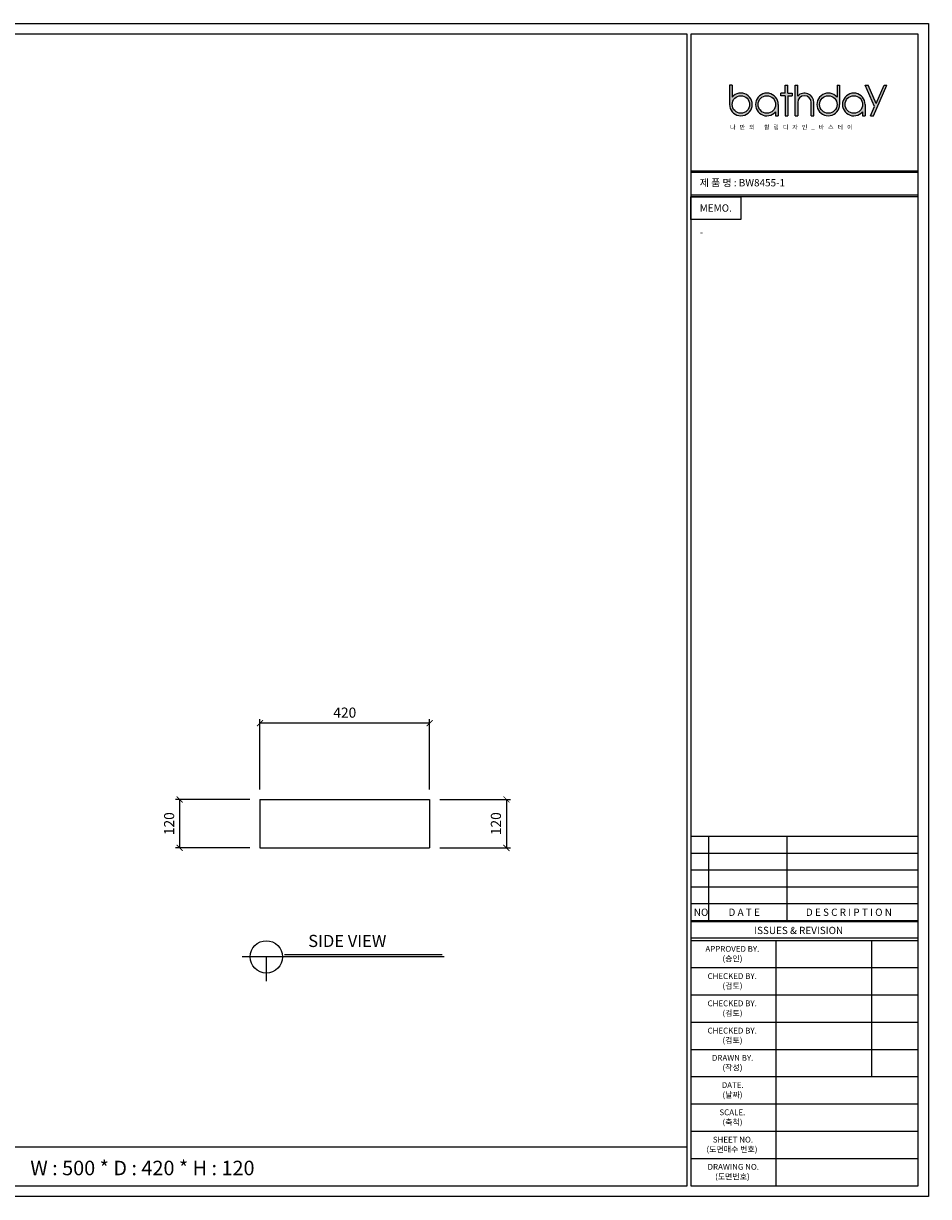
# Model space of a CAD drawing. Units: millimetres. Extents: x 43483 to 47589, y -25232 to -22329.
# Drawn here: x 45349 to 47589, y -25232 to -22329 of the extents above; entities that cross this region are included whole.
import ezdxf

# ---------------------------------------------------------------- set-up
doc = ezdxf.new("R2010")
doc.units = ezdxf.units.MM
for name, color, linetype in [('1', 1, 'Continuous'), ('2', 2, 'Continuous'), ('3', 3, 'Continuous'), ('4', 4, 'Continuous'), ('5', 5, 'Continuous')]:
    doc.layers.add(name, color=color, linetype=linetype)
doc.styles.get("Standard").update_dxf_attribs({"font": 'arial.ttf'})
doc.dimstyles.new('ISO-25', dxfattribs={"dimtxt": 25, "dimasz": 15, "dimexe": 10, "dimexo": 25, "dimgap": 10, "dimtad": 1, "dimdec": 1, "dimdsep": 46, "dimtxsty": 'Standard', "dimblk": 'ARCHTICK', "dimcen": 2.5, "dimclrd": 5, "dimclre": 5, "dimadec": 0, "dimazin": 0, "dimtfac": 1, "dimtdec": 1, "dimtmove": 0, "dimatfit": 3, "dimldrblk": 'ARCHTICK', "dimfxl": 0, "dimarcsym": 0})

# ---------------------------------------------------------------- blocks, each defined once
blk = doc.blocks.new('_ArchTick')
at = {"color": 0, "linetype": 'ByBlock', "const_width": 0.15}
blk.add_lwpolyline([(-0.5, -0.5), (0.5, 0.5)], dxfattribs=at)
blk = doc.blocks.new('*D6')
at = {"color": 5, "lineweight": -2}
for p, q in [((45934.4, -24224.1), (45934.4, -24050.2)), ((46354.4, -24060.2), (45934.4, -24060.2)), ((46354.4, -24224.1), (46354.4, -24050.2))]:
    blk.add_line(p, q, dxfattribs=at)
at = {"layer": 'Defpoints', "color": 0}
for p in [(45934.4, -24060.2), (45934.4, -24249.1), (46354.4, -24249.1)]:
    blk.add_point(p, dxfattribs=at)
at = {"color": 5, "lineweight": -2, "xscale": 15, "yscale": 15, "zscale": 15, "rotation": 180}
blk.add_blockref('_ArchTick', (45934.4, -24060.2), dxfattribs=at)
at = {"color": 5, "lineweight": -2, "xscale": 15, "yscale": 15, "zscale": 15}
blk.add_blockref('_ArchTick', (46354.4, -24060.2), dxfattribs=at)
at = {"color": 0, "insert": (46144.4, -24037.5), "char_height": 25, "attachment_point": 5}
blk.add_mtext('420', dxfattribs=at)
blk = doc.blocks.new('*D9')
at = {"color": 5, "lineweight": -2}
for p, q in [((45909.4, -24249.1), (45725.8, -24249.1)), ((45735.8, -24249.1), (45735.8, -24369.1)), ((45909.4, -24369.1), (45725.8, -24369.1))]:
    blk.add_line(p, q, dxfattribs=at)
at = {"layer": 'Defpoints', "color": 0}
for p in [(45934.4, -24249.1), (45735.8, -24369.1), (45934.4, -24369.1)]:
    blk.add_point(p, dxfattribs=at)
at = {"color": 5, "lineweight": -2, "xscale": 15, "yscale": 15, "zscale": 15}
for p, rotation in [((45735.8, -24249.1), 90), ((45735.8, -24369.1), 270)]:
    blk.add_blockref('_ArchTick', p, dxfattribs=dict(at, rotation=rotation))
at = {"color": 0, "insert": (45713, -24309.1), "char_height": 25, "attachment_point": 5, "rotation": 90}
blk.add_mtext('120', dxfattribs=at)
blk = doc.blocks.new('*D10')
at = {"color": 5, "lineweight": -2}
for p, q in [((46379.4, -24249.1), (46554.4, -24249.1)), ((46544.4, -24249.1), (46544.4, -24369.1)), ((46379.4, -24369.1), (46554.4, -24369.1))]:
    blk.add_line(p, q, dxfattribs=at)
at = {"layer": 'Defpoints', "color": 0}
for p in [(46354.4, -24249.1), (46354.4, -24369.1), (46544.4, -24369.1)]:
    blk.add_point(p, dxfattribs=at)
at = {"color": 5, "lineweight": -2, "xscale": 15, "yscale": 15, "zscale": 15}
for p, rotation in [((46544.4, -24249.1), 90), ((46544.4, -24369.1), 270)]:
    blk.add_blockref('_ArchTick', p, dxfattribs=dict(at, rotation=rotation))
at = {"color": 0, "insert": (46521.6, -24309.1), "char_height": 25, "attachment_point": 5, "rotation": 90}
blk.add_mtext('120', dxfattribs=at)

msp = doc.modelspace()

# ---------------------------------------------------------------- hatches: boundary and pattern name
at = {"layer": '1'}
h = msp.add_hatch(color=250, dxfattribs=at)
h.dxf.hatch_style = 1
h.paths.add_polyline_path([(47298.54, -22524.24), (47298.54, -22557.18), (47305.02, -22557.18), (47305.02, -22524.24, 0.6753426), (47265.06, -22508.15), (47265.06, -22481.55), (47258.58, -22481.55), (47258.58, -22557.18), (47265.06, -22557.18), (47265.06, -22524.24, -1)])
h.paths.add_polyline_path([(47240.39, -22507.5), (47251.19, -22507.5), (47251.19, -22501.02), (47240.39, -22501.02), (47240.39, -22481.55), (47233.91, -22481.55), (47233.91, -22501.02), (47223.11, -22501.02), (47223.11, -22507.5), (47233.91, -22507.5), (47233.91, -22557.18), (47240.39, -22557.18)])
h.paths.add_polyline_path([(47210.42, -22547.05), (47210.42, -22557.18), (47216.9, -22557.18), (47216.9, -22529.1, 5.7127949)])
h.paths.add_polyline_path([(47210.42, -22529.1, -1), (47167.22, -22529.1, -1)], flags=16)
h.paths.add_polyline_path([(47102.94, -22511.16), (47102.94, -22481.55), (47096.46, -22481.55), (47096.46, -22529.1, 5.7127949)])
h.paths.add_polyline_path([(47146.14, -22529.1, -1), (47102.94, -22529.1, -1)], flags=16)
h = msp.add_hatch(color=8, dxfattribs=at)
h.dxf.hatch_style = 1
h.paths.add_polyline_path([(47368.93, -22529.1), (47368.93, -22481.55), (47362.45, -22481.55), (47362.45, -22511.16, 5.7127949)])
h.paths.add_polyline_path([(47362.45, -22529.1, -1), (47319.25, -22529.1, -1)], flags=16)
h.paths.add_polyline_path([(47425.6, -22547.05), (47425.6, -22557.18), (47432.08, -22557.18), (47432.08, -22529.1, 5.7127949)])
h.paths.add_polyline_path([(47425.6, -22529.1, -1), (47382.4, -22529.1, -1)], flags=16)
h.paths.add_polyline_path([(47455.38, -22534.43), (47445.36, -22557.18), (47452.44, -22557.18), (47485.76, -22481.55), (47478.68, -22481.55), (47458.92, -22526.39), (47439.16, -22481.55), (47432.08, -22481.55)])

# ---------------------------------------------------------------- linework, layer by layer
for points in [[(46991.86, -22354.75), (43509.3, -22354.75), (43509.3, -25205.73), (46991.86, -25205.73)], [(47000.38, -25205.73), (47563.22, -25205.73), (47563.22, -22354.75), (47000.38, -22354.75)]]:
    msp.add_lwpolyline(points, close=True)
at = {"layer": '1', "color": 250}
for p, q in [((47096.46, -22481.55), (47096.46, -22529.1)), ((47102.94, -22481.55), (47096.46, -22481.55)), ((47102.94, -22481.55), (47102.94, -22511.16)), ((47233.91, -22501.02), (47233.91, -22481.55)), ((47233.91, -22481.55), (47240.39, -22481.55)), ((47240.39, -22501.02), (47240.39, -22481.55)), ((47258.58, -22557.18), (47258.58, -22481.55)), ((47258.58, -22481.55), (47265.06, -22481.55)), ((47265.06, -22508.15), (47265.06, -22481.55)), ((47216.9, -22529.1), (47216.9, -22557.18)), ((47223.11, -22507.5), (47223.11, -22501.02)), ((47233.91, -22501.02), (47223.11, -22501.02)), ((47233.91, -22507.5), (47223.11, -22507.5)), ((47233.91, -22507.5), (47233.91, -22557.18)), ((47240.39, -22501.02), (47251.19, -22501.02)), ((47240.39, -22507.5), (47240.39, -22557.18)), ((47240.39, -22507.5), (47251.19, -22507.5)), ((47251.19, -22501.02), (47251.19, -22507.5)), ((47265.06, -22524.24), (47265.06, -22557.18)), ((47298.54, -22557.18), (47298.54, -22524.24)), ((47305.02, -22557.18), (47305.02, -22524.24)), ((47210.42, -22547.05), (47210.42, -22557.18)), ((47210.42, -22557.18), (47216.9, -22557.18)), ((47233.91, -22557.18), (47240.39, -22557.18)), ((47258.58, -22557.18), (47265.06, -22557.18)), ((47298.54, -22557.18), (47305.02, -22557.18))]:
    msp.add_line(p, q, dxfattribs=at)
at = {"layer": '1', "color": 8}
for p, q in [((47362.45, -22481.55), (47362.45, -22511.16)), ((47362.45, -22481.55), (47368.93, -22481.55)), ((47368.93, -22481.55), (47368.93, -22529.1)), ((47455.38, -22534.43), (47432.08, -22481.55)), ((47432.08, -22481.55), (47439.16, -22481.55)), ((47458.92, -22526.39), (47439.16, -22481.55)), ((47452.44, -22557.18), (47485.76, -22481.55)), ((47458.92, -22526.39), (47478.68, -22481.55)), ((47478.68, -22481.55), (47485.76, -22481.55)), ((47432.08, -22529.1), (47432.08, -22557.18)), ((47425.6, -22547.05), (47425.6, -22557.18)), ((47425.6, -22557.18), (47432.08, -22557.18)), ((47445.36, -22557.18), (47455.38, -22534.43)), ((47445.36, -22557.18), (47452.44, -22557.18))]:
    msp.add_line(p, q, dxfattribs=at)
at = {"layer": '1', "color": 250}
for centre in [(47124.54, -22529.1), (47188.82, -22529.1)]:
    msp.add_circle(centre, 21.6, dxfattribs=at)
at = {"layer": '1', "color": 8}
for centre in [(47340.85, -22529.1), (47404, -22529.1)]:
    msp.add_circle(centre, 21.6, dxfattribs=at)
at = {"layer": '1', "color": 250}
for centre, radius, start, end in [((47124.54, -22529.1), 28.08, 180, 140.28486), ((47188.82, -22529.1), 28.08, 0, 320.28486), ((47281.8, -22524.24), 23.22, 0, 136.13134), ((47281.8, -22524.24), 16.74, 0, 180)]:
    msp.add_arc(centre, radius, start, end, dxfattribs=at)
at = {"layer": '1', "color": 8}
for centre, start, end in [((47340.85, -22529.1), 39.71514, 0), ((47404, -22529.1), 0, 320.28486)]:
    msp.add_arc(centre, 28.08, start, end, dxfattribs=at)
at = {"layer": '2'}
msp.add_lwpolyline([(47588.85, -25231.9), (43483.12, -25231.9), (43483.12, -22328.57), (47588.85, -22328.57)], close=True, dxfattribs=at)
at = {"layer": '3'}
for p, q in [((45934.36, -24249.1), (45934.36, -24369.1)), ((45934.36, -24249.1), (46354.36, -24249.1)), ((46354.36, -24249.1), (46354.36, -24369.1)), ((45934.36, -24369.1), (46354.36, -24369.1))]:
    msp.add_line(p, q, dxfattribs=at)
at = {"layer": '4'}
for p, q in [((47563.22, -22693.74), (47000.38, -22693.74)), ((47563.22, -22697.81), (47000.38, -22697.81)), ((47563.22, -22753.92), (47000.38, -22753.92)), ((47563.22, -22757.99), (47000.38, -22757.99)), ((47563.22, -24341.1), (47000.38, -24341.1)), ((47045.21, -24549.21), (47045.21, -24341.1)), ((47239.14, -24549.21), (47239.14, -24341.1)), ((47563.22, -24382.72), (47000.38, -24382.72)), ((47563.22, -24424.34), (47000.38, -24424.34)), ((47563.22, -24465.96), (47000.38, -24465.96)), ((47563.22, -24507.59), (47000.38, -24507.59)), ((47563.22, -24549.21), (47000.38, -24549.21)), ((47563.22, -24552.38), (47000.38, -24552.38)), ((47563.22, -24592.77), (47000.38, -24592.77)), ((47563.22, -24598.8), (47000.38, -24598.8)), ((47210.83, -24598.8), (47210.83, -25205.73)), ((47448.48, -24935.98), (47448.48, -24598.8)), ((46390.38, -24638.73), (45890.38, -24638.73)), ((45950.38, -24698.73), (45950.38, -24638.73)), ((47563.22, -24666.24), (47000.38, -24666.24)), ((47563.22, -24733.68), (47000.38, -24733.68)), ((47563.22, -24801.11), (47000.38, -24801.11)), ((47563.22, -24868.55), (47000.38, -24868.55)), ((47563.22, -24935.98), (47000.38, -24935.98)), ((47563.22, -25003.42), (47000.38, -25003.42)), ((47563.22, -25070.86), (47000.38, -25070.86)), ((47563.22, -25138.29), (47000.38, -25138.29))]:
    msp.add_line(p, q, dxfattribs=at)
for points in [[(47000.38, -22757.99), (47124.36, -22757.99), (47124.36, -22814.1), (47000.38, -22814.1)], [(43509.3, -25205.73), (46991.86, -25205.73), (46991.86, -25109.38), (43509.3, -25109.38)]]:
    msp.add_lwpolyline(points, close=True, dxfattribs=at)
msp.add_circle((45950.38, -24638.73), 40, dxfattribs=at)
at = {"layer": '5'}
msp.add_line((46385.38, -24633.73), (45995.38, -24633.73), dxfattribs=at)

# ---------------------------------------------------------------- texts
at = {"color": 7, "insert": (47097.93, -22579.78), "char_height": 10.8, "attachment_point": 1}
msp.add_mtext_dynamic_manual_height_columns('{\\fDotum|b0|i0|c129|p50;나   만   의       힐   링   디   자   인   _   바   스   데   이}', width=407.7931, gutter_width=9, heights=[0], dxfattribs=at)
at = {"attachment_point": 1}
for s, width, gutter_width, insert, char_height in [('{\\fDotum|b0|i0|c129|p50;제 품 명 : BW8455-1}', 268.8435, 9, (47022.78, -22713.79), 18), ('{\\fDotum|b0|i0|c129|p50;MEMO.}', 268.8435, 9, (47022.78, -22776.34), 18), ('{\\fDotum|b0|i0|c129|p50;-}', 268.8435, 9, (47022.78, -22836.42), 18), ('{\\fDotum|b0|i0|c129|p50;NO}', 35.312, 9, (47007.98, -24519.31), 18), ('{\\fDotum|b0|i0|c129|p50;D A T E}', 95.2866, 9, (47093.89, -24519.31), 18), ('{\\fDotum|b0|i0|c129|p50;D E S C R I P T I O N}', 263.9337, 9, (47285.39, -24519.31), 18), ('{\\fDotum|b0|i0|c129|p50;\\W5.87718; \\W1;SIDE VIEW}', 367.0416, 12.5, (46000.08, -24584.35), 30), ('{\\fDotum|b0|i0|c129|p50;ISSUES & REVISION}', 263.9337, 9, (47157.43, -24564.3), 18), ('{\\fDotum|b0|i0|c129|p50;\\W2.34711; \\W1;APPROVED BY.\\P\\W5.97883;  \\W1;(승인)}', 165.8814, 9, (47026.4, -24611.73), 14.4), ('{\\fDotum|b0|i0|c129|p50;\\W3.55528; \\W1;CHECKED BY.\\P\\W5.97883;  \\W1;(검토)}', 165.8814, 9, (47026.4, -24679.17), 14.4), ('{\\fDotum|b0|i0|c129|p50;\\W3.55528; \\W1;CHECKED BY.\\P\\W5.97883;  \\W1;(검토)}', 165.8814, 9, (47026.4, -24746.6), 14.4), ('{\\fDotum|b0|i0|c129|p50;\\W3.55528; \\W1;CHECKED BY.\\P\\W5.97883;  \\W1;(검토)}', 165.8814, 9, (47026.4, -24814.04), 14.4), ('{\\fDotum|b0|i0|c129|p50;\\W6.00614; \\W1;DRAWN BY.\\P\\W5.97883;  \\W1;(작성)}', 165.8814, 9, (47026.4, -24881.47), 14.4), ('{\\fDotum|b0|i0|c129|p50;\\W5.76968;  \\W1;DATE.\\P\\W5.97883;  \\W1;(날짜)}', 165.8814, 9, (47026.4, -24948.91), 14.4), ('{\\fDotum|b0|i0|c129|p50;\\W5.12194;  \\W1;SCALE.\\P\\W5.97883;  \\W1;(축척)}', 165.8814, 9, (47026.4, -25016.35), 14.4), ('{\\fDotum|b0|i0|c129|p50;\\W6.52799; \\W1;SHEET NO.\\P{\\W2.946117; }(도면매수 번호)}', 165.8814, 9, (47026.4, -25083.78), 14.4), ('{\\fDotum|b0|i0|c129|p50;W : 500 * D : 420 * H : 120}', 1016.9293, 9, (45366.27, -25143.26), 36), ('{\\fDotum|b0|i0|c129|p50;\\W3.56543; \\W1;DRAWING NO.\\P{\\W7.799107; }(도면번호)}', 165.8814, 9, (47026.4, -25151.22), 14.4)]:
    msp.add_mtext_dynamic_manual_height_columns(s, width=width, gutter_width=gutter_width, heights=[0], dxfattribs=dict(at, insert=insert, char_height=char_height))

# ---------------------------------------------------------------- dimensions: what is measured, and where the dimension line sits
dim = msp.add_linear_dim(base=(45934.36, -24060.24), p1=(46354.36, -24249.1), p2=(45934.36, -24249.1), dimstyle='ISO-25')
dim.commit()
dim.dimension.update_dxf_attribs({"geometry": '*D6', "text_midpoint": (46144.36, -24037.48)})
for base, p1, p2, picture, middle in [((45735.81, -24369.1), (45934.36, -24249.1), (45934.36, -24369.1), '*D9', (45713.05, -24309.1)), ((46544.36, -24369.1), (46354.36, -24249.1), (46354.36, -24369.1), '*D10', (46521.6, -24309.1))]:
    dim = msp.add_linear_dim(base=base, p1=p1, p2=p2, angle=90, dimstyle='ISO-25')
    dim.commit()
    dim.dimension.update_dxf_attribs({"geometry": picture, "text_midpoint": middle})

doc.saveas('drawing.dxf')
